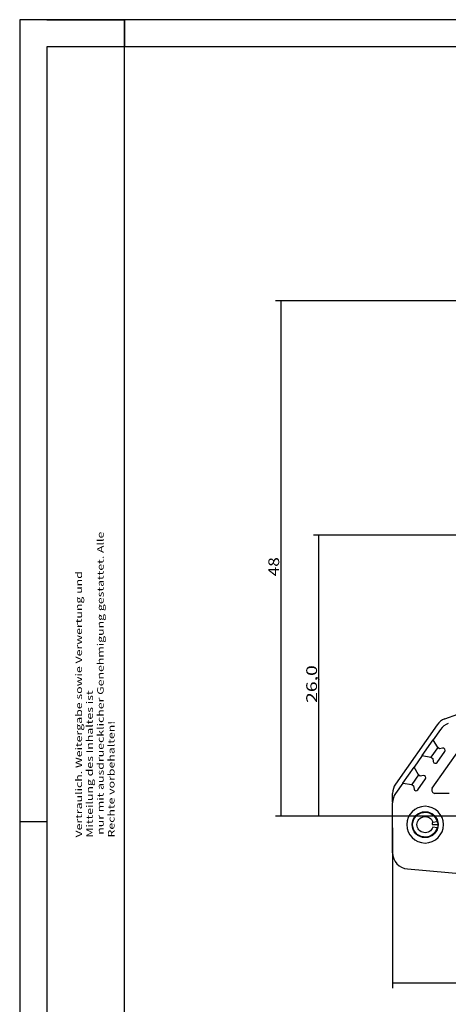
# Model space of a CAD drawing. Extents: x 0 to 420, y 0 to 297.
# Drawn here: x 0 to 79, y 115 to 297 of the extents above; entities that cross this region are included whole.
import ezdxf

# ---------------------------------------------------------------- set-up
doc = ezdxf.new("R2010")
doc.units = 0
doc.layers.add('1', color=7, linetype='CONTINUOUS')
doc.styles.add('BLOCKFONT_V1', font='simplex.shx')
doc.dimstyles.get("Standard").update_dxf_attribs({"dimtxt": 0.18, "dimasz": 0.18, "dimexe": 0.18, "dimexo": 0.0625, "dimgap": 0.09, "dimtad": 0, "dimtih": 1, "dimtoh": 1, "dimdec": 4, "dimzin": 0, "dimtxsty": 'STANDARD', "dimcen": 0.09, "dimazin": 3, "dimtfac": 1, "dimtdec": 4, "dimtofl": 0, "dimtmove": 0, "dimatfit": 3, "dimtolj": 1, "dimtzin": 0})

# ---------------------------------------------------------------- blocks, each defined once
blk = doc.blocks.new('DIMNDRAFT3D1')
at = {"layer": '1', "color": 2, "linetype": 'CONTINUOUS'}
for p, q in [((202.973947, 148.948418), (202.973947, 117.643608)), ((68.973947, 147.357037), (68.973947, 117.643608)), ((68.973947, 118.634208), (202.973947, 118.634208))]:
    blk.add_line(p, q, dxfattribs=at)
for points in [[(68.973947, 118.634208), (70.955146, 118.983547), (70.955148, 118.284869), (68.973947, 118.634208)], [(202.973947, 118.634208), (200.992748, 118.284869), (200.992746, 118.983547), (202.973947, 118.634208)]]:
    blk.add_solid(points, dxfattribs=at)
at = {"layer": '1', "color": 2, "linetype": 'CONTINUOUS', "insert": (134.879375, 118.985045), "char_height": 1.9812, "attachment_point": 7, "style": 'BLOCKFONT_V1'}
blk.add_mtext('\\W1.3321;67,0', dxfattribs=at)
blk = doc.blocks.new('DIMNDRAFT3D6')
at = {"layer": '1', "color": 2, "linetype": 'CONTINUOUS'}
for p, q in [((140.965327, 201.535724), (54.338844, 201.535724)), ((55.329444, 149.535724), (55.329444, 201.535724)), ((174.758377, 149.535724), (54.338844, 149.535724))]:
    blk.add_line(p, q, dxfattribs=at)
for points in [[(55.329444, 201.535724), (55.678783, 199.554525), (54.980105, 199.554523), (55.329444, 201.535724)], [(55.329444, 149.535724), (54.980105, 151.516923), (55.678783, 151.516925), (55.329444, 149.535724)]]:
    blk.add_solid(points, dxfattribs=at)
at = {"layer": '1', "color": 2, "linetype": 'CONTINUOUS', "insert": (54.978607, 170.473604), "char_height": 1.9812, "attachment_point": 7, "rotation": 90, "style": 'BLOCKFONT_V1'}
blk.add_mtext('\\W1.3321;26,0', dxfattribs=at)
blk = doc.blocks.new('DIMNDRAFT3D7')
at = {"layer": '1', "color": 2, "linetype": 'CONTINUOUS'}
for p, q in [((140.965327, 244.935724), (47.333647, 244.935724)), ((48.324247, 149.535724), (48.324247, 244.935724)), ((174.758377, 149.535724), (47.333647, 149.535724))]:
    blk.add_line(p, q, dxfattribs=at)
for points in [[(48.324247, 244.935724), (48.673586, 242.954525), (47.974908, 242.954523), (48.324247, 244.935724)], [(48.324247, 149.535724), (47.974908, 151.516923), (48.673586, 151.516925), (48.324247, 149.535724)]]:
    blk.add_solid(points, dxfattribs=at)
at = {"layer": '1', "color": 2, "linetype": 'CONTINUOUS', "insert": (47.973409, 193.926495), "char_height": 1.9812, "attachment_point": 7, "rotation": 90, "style": 'BLOCKFONT_V1'}
blk.add_mtext('\\W1.1795;48', dxfattribs=at)

msp = doc.modelspace()

# ---------------------------------------------------------------- linework, layer by layer
at = {"layer": '1', "color": 7, "linetype": 'CONTINUOUS'}
for p, q in [((420, 297), (0, 297)), ((0, 297), (0, 0)), ((19.39, 297), (19.39, 292)), ((78.62, 167.52), (122.32, 183.42)), ((77.19, 166.42), (69.52, 155.46)), ((77.83, 165.59), (76.48, 163.66)), ((74.42, 160.72), (76.48, 163.66)), ((77.31, 162.23), (76.48, 163.66)), ((74.42, 160.72), (72.93, 158.59)), ((74.42, 160.72), (76.05, 160.43)), ((77.31, 162.23), (76.05, 160.43)), ((76.3, 154.68), (81.31, 161.84)), ((77.2, 159.46), (78.62, 161.48)), ((77.64, 162), (77.31, 162.23)), ((78.22, 162.1), (77.64, 162)), ((76.05, 160.43), (76.38, 160.2)), ((76.38, 160.2), (76.48, 159.62)), ((70.86, 155.64), (72.93, 158.59)), ((73.75, 157.15), (72.49, 155.35)), ((73.75, 157.15), (72.93, 158.59)), ((74.08, 156.92), (73.75, 157.15)), ((74.66, 157.03), (74.08, 156.92)), ((70.86, 155.64), (69.52, 153.72)), ((70.86, 155.64), (72.49, 155.35)), ((72.49, 155.35), (72.82, 155.12)), ((72.82, 155.12), (72.92, 154.54)), ((73.64, 154.38), (75.06, 156.4)), ((68.97, 152.14), (68.97, 153.74)), ((79.42, 153.74), (76.79, 153.74)), ((68.98, 152.14), (68.97, 152.14)), ((68.97, 142.73), (68.97, 151.99)), ((0, 148.5), (5, 148.5)), ((71.71, 139.75), (96.97, 137.54))]:
    msp.add_line(p, q, dxfattribs=at)
at = {"layer": '1', "color": 2, "linetype": 'CONTINUOUS'}
for p, q in [((5, 297), (19.39, 297)), ((19.39, 5), (19.39, 297)), ((76.27, 147.94), (77.33, 147.94)), ((76.4, 148.39), (77.2, 148.53)), ((77.2, 147.34), (76.4, 147.48))]:
    msp.add_line(p, q, dxfattribs=at)
at = {"layer": '1', "color": 4, "linetype": 'CONTINUOUS'}
for p, q in [((415, 292), (5, 292)), ((5, 292), (5, 5))]:
    msp.add_line(p, q, dxfattribs=at)
at = {"layer": '1', "color": 7, "linetype": 'CONTINUOUS', "extrusion": (0, 0, -1)}
msp.add_circle((-74.97, 147.94), 3.4, dxfattribs=at)
at = {"layer": '1', "color": 7, "linetype": 'CONTINUOUS'}
msp.add_circle((74.97, 147.94), 2.4, dxfattribs=at)
for centre, radius, start, end in [((79.65, 164.7), 3, 110, 145), ((80.29, 163.87), 3, 110, 145), ((78.29, 161.71), 0.4, 325, 100), ((76.87, 159.69), 0.4, 190, 325), ((74.73, 156.63), 0.4, 325, 100), ((71.97, 153.74), 3, 145, 180), ((71.97, 151.99), 3, 145, 180), ((73.32, 154.61), 0.4, 190, 325), ((76.79, 154.34), 0.6, 145, 270), ((71.97, 142.73), 3, 180, 265)]:
    msp.add_arc(centre, radius, start, end, dxfattribs=at)
at = {"layer": '1', "color": 2, "linetype": 'CONTINUOUS', "extrusion": (0, 0, -1)}
for radius, start, end in [(2.3, 194.9126, 165.0874), (1.5, 197.5452, 162.4548)]:
    msp.add_arc((-74.97, 147.94), radius, start, end, dxfattribs=at)
at = {"layer": '1', "color": 2, "linetype": 'CONTINUOUS'}
msp.add_open_spline([(76.48, 149.81), (76.48, 149.77), (76.47, 149.72), (76.47, 149.68)], degree=3, dxfattribs=at)
for points, knots in [([(76.34, 148.54), (76.33, 148.47), (76.31, 148.27), (76.29, 148.06), (76.27, 147.94)], [0, 0, 0, 0, 0.370047, 1, 1, 1, 1]), ([(77.24, 148.7), (77.26, 148.58), (77.28, 148.35), (77.32, 148), (77.34, 147.78), (77.35, 147.68)], [0, 0, 0, 0, 0.346336, 0.705301, 1, 1, 1, 1])]:
    msp.add_open_spline(points, degree=3, knots=knots, dxfattribs=at)

# ---------------------------------------------------------------- texts
at = {"layer": '1', "color": 2, "linetype": 'CONTINUOUS', "insert": (17.53, 145.56), "char_height": 1.2, "attachment_point": 7, "rotation": 90, "style": 'BLOCKFONT_V1'}
msp.add_mtext('\\W1.3954;Vertraulich. Weitergabe sowie Verwertung und Mitteilung des Inhaltes ist\\P nur mit ausdruecklicher Genehmigung gestattet. Alle Rechte vorbehalten!', dxfattribs=at)

# ---------------------------------------------------------------- dimensions: what is measured, and where the dimension line sits
at = {"layer": '1', "color": 2, "linetype": 'CONTINUOUS'}
for base, p2, text, override, picture, middle in [((48.32, 244.94), (140.97, 244.94), '\\C2;48', {"dimtxt": 1.9812, "dimasz": 1.9812, "dimexe": 0.9906, "dimexo": 0.00762, "dimgap": 0.9906, "dimtad": 1, "dimtih": 0, "dimtoh": 0, "dimdec": 0, "dimtxsty": 'BLOCKFONT_V1', "dimsah": 1, "dimclrd": 2, "dimclre": 2, "dimclrt": 2, "dimtm": -0.005, "dimtdec": 2, "dimtmove": 0}, 'DIMNDRAFT3D7', (48.32, 195.49)), ((55.33, 201.54), (140.97, 201.54), '\\C2;26,0', {"dimtxt": 1.9812, "dimasz": 1.9812, "dimexe": 0.9906, "dimexo": 0.00762, "dimgap": 0.9906, "dimtad": 1, "dimtih": 0, "dimtoh": 0, "dimdec": 1, "dimtxsty": 'BLOCKFONT_V1', "dimsah": 1, "dimclrd": 2, "dimclre": 2, "dimclrt": 2, "dimtm": -0.005, "dimtdec": 2, "dimtmove": 0}, 'DIMNDRAFT3D6', (55.33, 174.2))]:
    dim = msp.add_linear_dim(base=base, p1=(174.76, 149.54), p2=p2, angle=90, text=text, dimstyle='STANDARD', override=override, dxfattribs=at)
    dim.commit()
    dim.dimension.update_dxf_attribs({"geometry": picture, "text_midpoint": middle, "dimtype": 160})
dim = msp.add_linear_dim(base=(202.97, 118.63), p1=(68.97, 147.36), p2=(202.97, 148.95), text='\\C2;67,0', dimstyle='STANDARD', override={"dimtxt": 1.9812, "dimasz": 1.9812, "dimexe": 0.9906, "dimexo": 0.00762, "dimgap": 0.9906, "dimtad": 1, "dimtih": 0, "dimdec": 1, "dimtxsty": 'BLOCKFONT_V1', "dimsah": 1, "dimclrd": 2, "dimclre": 2, "dimclrt": 2, "dimtm": -0.005, "dimtdec": 2, "dimtmove": 0}, dxfattribs=at)
dim.commit()
dim.dimension.update_dxf_attribs({"geometry": 'DIMNDRAFT3D1', "text_midpoint": (138.6, 118.63), "dimtype": 160})

doc.saveas('drawing.dxf')
